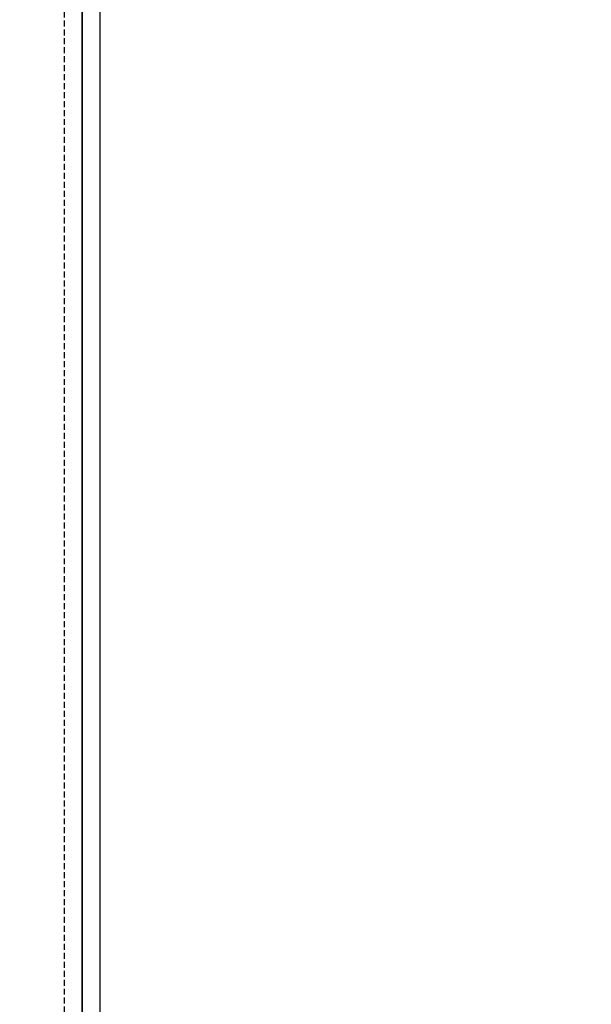
# Model space of a CAD drawing. Units: millimetres. Extents: x 0 to 14145, y -295 to 9989.
# Drawn here: x 980 to 1027, y 6508 to 6590 of the extents above; entities that cross this region are included whole.
import ezdxf

# ---------------------------------------------------------------- set-up
doc = ezdxf.new("R2010")
doc.units = ezdxf.units.MM
doc.linetypes.add('ACAD_ISO03W100', pattern=[30, 12, -18])
doc.linetypes.add('DASHED', pattern=[0.75, 0.5, -0.25])
for name, color, linetype in [('Q', 4, 'Continuous'), ('Spigoli nascosti', 1, 'ACAD_ISO03W100'), ('Spigoli visibili', 255, 'Continuous')]:
    doc.layers.add(name, color=color, linetype=linetype)
doc.styles.get("Standard").update_dxf_attribs({"font": 'txt.shx'})
doc.dimstyles.new('ISO-25', dxfattribs={"dimtxt": 2.5, "dimasz": 2.5, "dimexe": 1.25, "dimexo": 0.625, "dimtad": 1, "dimtxsty": 'Standard', "dimcen": 2.5, "dimadec": 0, "dimazin": 0, "dimtfac": 1, "dimtmove": 0, "dimatfit": 3, "dimfxl": 1, "dimarcsym": 0})

# ---------------------------------------------------------------- blocks, each defined once
blk = doc.blocks.new('A$C7C981AE4')
for p, q in [((2578, 115), (-48, 115)), ((-48, 113.5), (2578, 113.5))]:
    blk.add_line(p, q)
blk = doc.blocks.new('CONVOGLIATORE LATO SPALLA')
at = {"layer": 'Spigoli nascosti', "linetype": 'DASHED', "lineweight": 25}
blk.add_line((1.5, -1097.25), (1.5, 237.75), dxfattribs=at)
at = {"layer": 'Spigoli visibili', "linetype": 'Continuous', "lineweight": 25}
blk.add_line((0, 237.75), (0, -1097.75), dxfattribs=at)
blk = doc.blocks.new('*D66')
at = {"layer": 'Defpoints', "color": 0, "transparency": 16777216}
for p in [(493.503, 7158.385), (1027.472, 7158.385), (505.153, 4399.386)]:
    blk.add_point(p, dxfattribs=at)
at = {"layer": 'Q', "color": 0, "lineweight": -2, "transparency": 16777216}
for p, q in [((1014.972, 7158.385), (468.503, 7158.385)), ((493.503, 4449.386), (493.503, 7108.385)), ((492.653, 4399.386), (468.503, 4399.386))]:
    blk.add_line(p, q, dxfattribs=at)
at = {"layer": 'Q', "color": 0, "transparency": 16777216}
for points in [[(485.17, 7108.385), (501.836, 7108.385), (493.503, 7158.385)], [(485.17, 4449.386), (501.836, 4449.386), (493.503, 4399.386)]]:
    blk.add_solid(points, dxfattribs=at)
at = {"layer": 'Q', "color": 0, "transparency": 16777216, "insert": (456.003, 5778.885), "char_height": 50, "attachment_point": 5, "rotation": 90}
blk.add_mtext('2759', dxfattribs=at)

msp = doc.modelspace()

# ---------------------------------------------------------------- block references
for name, p, rotation in [('A$C7C981AE4', (1099.853, 4551.385), 90.00000000000001), ('CONVOGLIATORE LATO SPALLA', (984.853, 6057.635), 180)]:
    msp.add_blockref(name, p, dxfattribs=dict(rotation=rotation))

# ---------------------------------------------------------------- dimensions: what is measured, and where the dimension line sits
at = {"layer": 'Q'}
dim = msp.add_linear_dim(base=(493.503, 7158.385), p1=(505.153, 4399.386), p2=(1027.472, 7158.385), angle=90, dimstyle='ISO-25', override={"dimscale": 20}, dxfattribs=at)
dim.commit()
dim.dimension.update_dxf_attribs({"geometry": '*D66', "text_midpoint": (493.503, 5778.885), "dimtype": 160})

doc.saveas('drawing.dxf')
